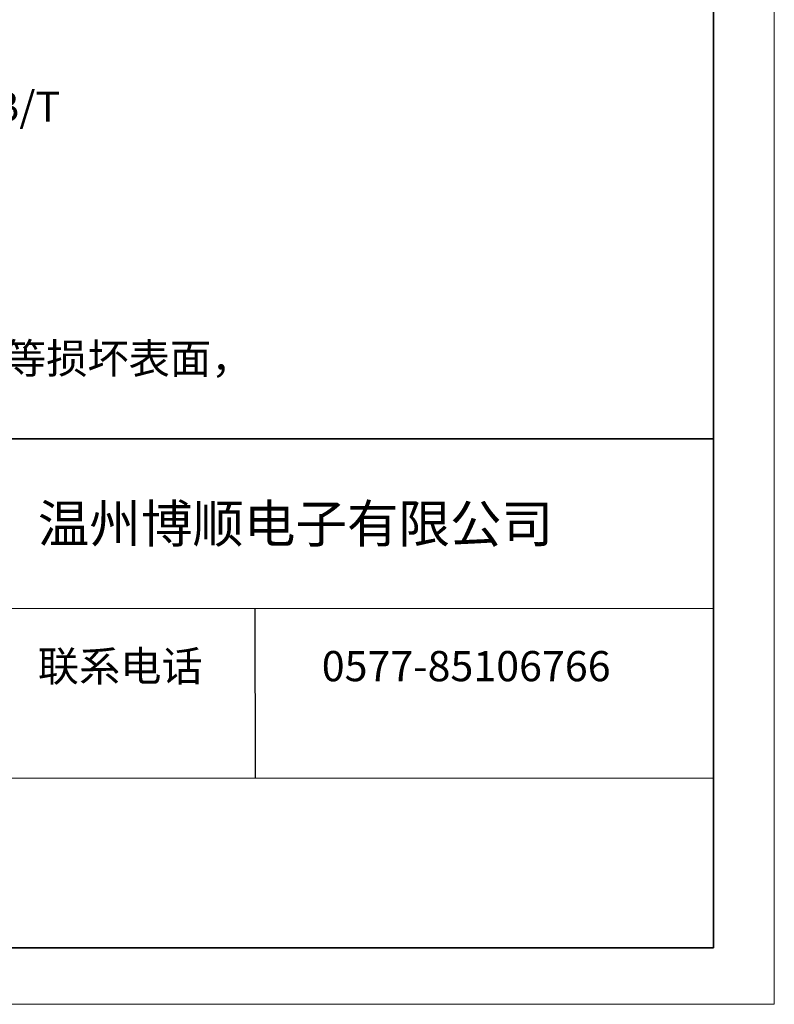
# Model space of a CAD drawing. Units: millimetres. Extents: x 958 to 3026, y 447 to 1692.
# Drawn here: x 1623 to 1903, y 447 to 812 of the extents above; entities that cross this region are included whole.
import ezdxf

# ---------------------------------------------------------------- set-up
doc = ezdxf.new("R2010")
doc.units = ezdxf.units.MM
doc.layers.add('layer 1', color=7, linetype='Continuous')
doc.styles.add('标准', font='txt.shx')

msp = doc.modelspace()

# ---------------------------------------------------------------- linework, layer by layer
at = {"layer": 'layer 1', "color": 1}
msp.add_line((1710.166, 593.846), (1710.171, 530.947), dxfattribs=at)
at = {"layer": 'layer 1', "color": 1, "lineweight": 9}
for points in [[(1902.673, 447.081), (1902.673, 447.081), (1902.673, 1692.485), (1902.673, 1692.485)], [(1880.183, 593.846), (1880.183, 593.846), (1610.298, 593.846), (1610.298, 593.846)], [(1880.183, 593.846), (1880.183, 593.846), (1880.183, 593.846), (1880.183, 593.846)], [(1880.183, 530.947), (1880.183, 530.947), (1610.298, 530.947), (1610.298, 530.947)], [(1880.183, 530.947), (1880.183, 530.947), (1880.183, 530.947), (1880.183, 530.947)], [(958.076, 447.081), (958.076, 447.081), (1902.673, 447.081), (1902.673, 447.081)], [(1902.673, 447.081), (1902.673, 447.081), (1902.673, 447.081), (1902.673, 447.081)]]:
    msp.add_open_spline(points, degree=3, dxfattribs=at)
at = {"layer": 'layer 1', "lineweight": 35}
for points in [[(1880.183, 468.048), (1880.183, 468.048), (1880.183, 1671.519), (1880.183, 1671.519)], [(1880.183, 656.745), (1880.183, 656.745), (1070.528, 656.745), (1070.528, 656.745)], [(1880.183, 656.745), (1880.183, 656.745), (1880.183, 656.745), (1880.183, 656.745)], [(1070.528, 468.048), (1070.528, 468.048), (1880.183, 468.048), (1880.183, 468.048)], [(1880.183, 468.048), (1880.183, 468.048), (1880.183, 468.048), (1880.183, 468.048)]]:
    msp.add_open_spline(points, degree=3, dxfattribs=at)
at = {"layer": 'layer 1', "lineweight": 9}
for points in [[(1070.528, 468.048), (1070.528, 468.048), (1880.183, 468.048), (1880.183, 468.048)], [(1880.183, 468.048), (1880.183, 468.048), (1880.183, 468.048), (1880.183, 468.048)]]:
    msp.add_open_spline(points, degree=3, dxfattribs=at)

# ---------------------------------------------------------------- texts
at = {"attachment_point": 1, "style": '标准'}
for s, width, insert, char_height, own_width in [('{\\fSimSun|b0|i0|c134|p2;技术要求：\\P      制件未注公差尺寸的极限偏差按}GB/T 1804-m{\\fSimSun|b0|i0|c134|p2;；\\P      制件未注形位公差按}GB/T 13916-2{\\fSimSun|b0|i0|c134|p2;级； \\P      制件不得有裂纹或缺损； \\P      制件表面平整，不得有沟痕、碰伤等损坏表面，\\P      降低强度及寿命的缺陷； 去除边角毛刺； 表面处理.}', 235.38608, (1388.31, 804.141), 11.2, 659.08103), ('{\\fSimHei|b0|i0|c134|p49;温州博顺电子有限公司}', 73.86548, (1629.662, 632.279), 14, 206.82333), ('{\\fSimHei|b0|i0|c134|p49;联系电话}', 73.86548, (1629.662, 578.059), 11.2, 206.82333), ('{\\fSimHei|b0|i0|c134|p49;0577-85106766}', 73.86548, (1734.918, 578.059), 11.2, 206.82333)]:
    msp.add_mtext_dynamic_manual_height_columns(s, width=width, gutter_width=1, heights=[0], dxfattribs=dict(at, insert=insert, char_height=char_height)).dxf.set("width", own_width)

doc.saveas('drawing.dxf')
